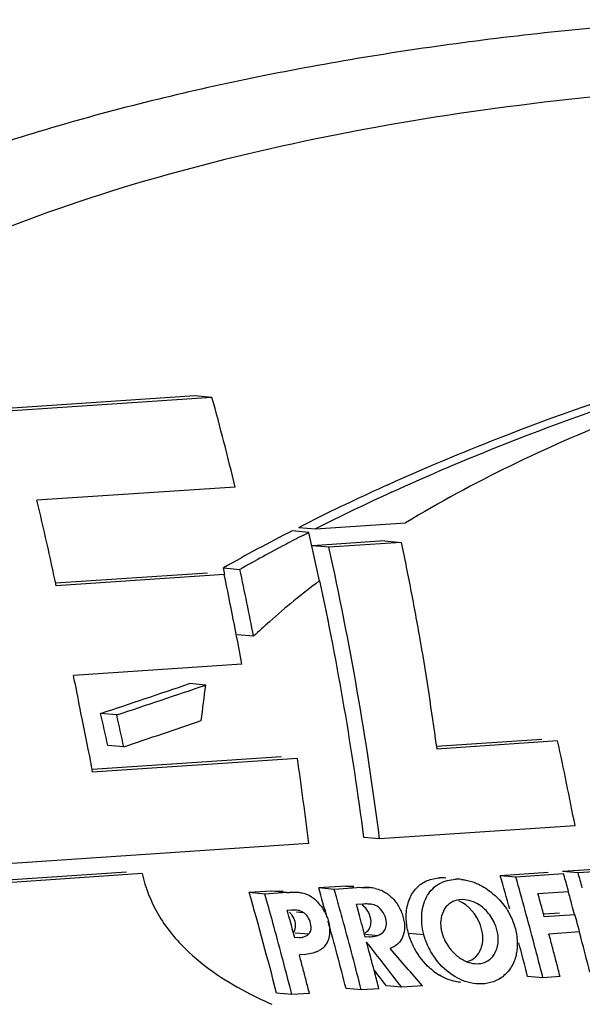
# Model space of a CAD drawing. Units: millimetres. Extents: x 26192 to 27571, y -17835 to -16913.
# Drawn here: x 26405 to 26418, y -17764 to -17741 of the extents above; entities that cross this region are included whole.
import ezdxf

# ---------------------------------------------------------------- set-up
doc = ezdxf.new("R2010")
doc.units = ezdxf.units.MM

msp = doc.modelspace()

# ---------------------------------------------------------------- linework, layer by layer
at = {"color": 7, "linetype": 'Continuous'}
for p, q in [((26408.846, -17749.773), (26401.417, -17750.272)), ((26409.255, -17749.811), (26401.827, -17750.309)), ((26409.255, -17749.811), (26408.846, -17749.773)), ((26409.804, -17751.927), (26405.119, -17752.241)), ((26411.304, -17752.882), (26411.453, -17752.807)), ((26411.304, -17752.882), (26411.699, -17752.918)), ((26411.453, -17752.807), (26411.611, -17752.727)), ((26411.699, -17752.918), (26413.828, -17752.775)), ((26411.541, -17752.998), (26411.146, -17752.963)), ((26411.402, -17753.07), (26411.541, -17752.998)), ((26413.334, -17753.201), (26411.626, -17753.316)), ((26412.019, -17753.351), (26411.626, -17753.316)), ((26413.727, -17753.237), (26412.019, -17753.351)), ((26413.334, -17753.201), (26413.727, -17753.237)), ((26409.151, -17753.961), (26405.569, -17754.202)), ((26409.542, -17753.997), (26405.573, -17754.263)), ((26409.524, -17753.838), (26409.916, -17753.873)), ((26410.236, -17755.453), (26409.85, -17755.418)), ((26409.961, -17756.115), (26405.986, -17756.382)), ((26409.106, -17756.607), (26408.724, -17756.572)), ((26407.005, -17757.311), (26406.624, -17757.277)), ((26406.298, -17757.995), (26406.325, -17758.123)), ((26417.045, -17757.891), (26414.563, -17758.057)), ((26417.421, -17757.925), (26414.567, -17758.116)), ((26407.173, -17758.065), (26406.795, -17758.031)), ((26410.899, -17758.303), (26406.423, -17758.603)), ((26411.275, -17758.337), (26406.427, -17758.662)), ((26417.832, -17759.927), (26413.215, -17760.236)), ((26413.215, -17760.236), (26412.845, -17760.203)), ((26411.539, -17760.349), (26403.866, -17760.864)), ((26418.668, -17760.935), (26417.538, -17761.011)), ((26417.905, -17761.044), (26417.538, -17761.011)), ((26419.035, -17760.968), (26417.905, -17761.044)), ((26407.607, -17761.06), (26403.525, -17761.334)), ((26407.238, -17761.027), (26403.526, -17761.276)), ((26417.196, -17761.034), (26416.067, -17761.11)), ((26416.434, -17761.143), (26416.067, -17761.11)), ((26417.563, -17761.067), (26416.434, -17761.143)), ((26417.583, -17761.136), (26417.563, -17761.067)), ((26410.658, -17761.473), (26410.136, -17761.508)), ((26410.658, -17761.473), (26410.933, -17761.465)), ((26411.025, -17761.506), (26410.658, -17761.473)), ((26412.421, -17761.354), (26411.777, -17761.397)), ((26412.144, -17761.431), (26411.777, -17761.397)), ((26412.788, -17761.387), (26412.144, -17761.431)), ((26412.159, -17761.482), (26412.144, -17761.431)), ((26412.194, -17761.607), (26412.159, -17761.482)), ((26412.421, -17761.354), (26412.609, -17761.354)), ((26412.421, -17761.354), (26412.608, -17761.371)), ((26412.675, -17761.377), (26412.788, -17761.387)), ((26412.788, -17761.387), (26412.976, -17761.387)), ((26412.976, -17761.389), (26412.855, -17761.379)), ((26417.681, -17761.486), (26416.957, -17761.534)), ((26410.503, -17761.541), (26410.136, -17761.508)), ((26411.025, -17761.506), (26410.503, -17761.541)), ((26410.551, -17761.71), (26410.503, -17761.541)), ((26415.229, -17761.677), (26415.14, -17761.674)), ((26411.137, -17761.925), (26411.034, -17761.932)), ((26411.048, -17761.981), (26411.034, -17761.932)), ((26412.284, -17761.929), (26412.263, -17761.855)), ((26412.298, -17761.981), (26412.284, -17761.929)), ((26412.819, -17761.78), (26412.667, -17761.79)), ((26412.689, -17761.871), (26412.667, -17761.79)), ((26412.738, -17762.047), (26412.689, -17761.871)), ((26412.94, -17761.777), (26413.008, -17761.783)), ((26411.073, -17762.07), (26411.048, -17761.981)), ((26411.094, -17762.146), (26411.073, -17762.07)), ((26411.248, -17761.961), (26411.412, -17761.976)), ((26417.466, -17761.996), (26417.103, -17762.02)), ((26417.831, -17762.029), (26417.106, -17762.077)), ((26411.317, -17762.57), (26411.212, -17762.577)), ((26411.213, -17762.56), (26411.317, -17762.57)), ((26411.223, -17762.456), (26411.544, -17762.485)), ((26412.966, -17762.554), (26412.878, -17762.56)), ((26412.879, -17762.547), (26412.966, -17762.554)), ((26412.884, -17762.492), (26413.177, -17762.518)), ((26413.895, -17762.463), (26414.259, -17762.496)), ((26417.941, -17762.438), (26417.217, -17762.486)), ((26417.976, -17762.591), (26417.935, -17762.439)), ((26411.469, -17762.967), (26411.319, -17762.977)), ((26413.007, -17763.044), (26412.983, -17762.952)), ((26415.462, -17763.183), (26415.533, -17763.187)), ((26415.463, -17763.181), (26415.533, -17763.187)), ((26417.074, -17763.518), (26416.713, -17763.486)), ((26417.479, -17763.491), (26417.074, -17763.518)), ((26412.784, -17763.806), (26412.423, -17763.773)), ((26413.198, -17763.778), (26412.784, -17763.806)), ((26413.737, -17763.742), (26413.376, -17763.709)), ((26414.229, -17763.709), (26413.737, -17763.742)), ((26411.143, -17763.916), (26410.782, -17763.883)), ((26411.557, -17763.888), (26411.143, -17763.916))]:
    msp.add_line(p, q, dxfattribs=at)
for centre, radius, start, end in [((26434.452, -17798.523), 51.175, 114.2749, 116.5082), ((26434.643, -17798.222), 50.783, 114.6091, 116.8595), ((26430.672, -17791.119), 42.862, 117.1002, 119.5643), ((26431.046, -17791.199), 42.892, 117.2579, 117.8687), ((26431.143, -17791.381), 43.098, 117.8697, 119.5078), ((26459.847, -17746.885), 54.689, 191.0503, 191.7212), ((26450.36, -17752.54), 36.225, 188.7136, 188.8547), ((26414.683, -17762.186), 1.027, 84.7698, 92.4654), ((26415.05, -17762.219), 1.027, 84.7706, 92.4874), ((26328.324, -17786.239), 91.271, 15.46746, 15.98164), ((26327.824, -17786.296), 92.111, 15.33809, 15.84718), ((26329.059, -17786.19), 92.001, 15.5765, 15.80306), ((26329.449, -17786.154), 91.951, 15.62007, 15.84739), ((26324.065, -17786.518), 91.238, 15.52508, 15.9817), ((26412.887, -17762.399), 1.015, 77.4675, 84.9657), ((26329.628, -17786.187), 91.444, 15.46769, 15.6716), ((26321.851, -17786.789), 91.833, 14.44333, 15.97955), ((26321.834, -17786.71), 92.173, 15.33819, 15.73766), ((26323.598, -17786.565), 92.044, 15.57281, 15.73285), ((26328.149, -17786.291), 92.194, 15.45993, 15.57653), ((26328.024, -17786.325), 92.324, 15.34343, 15.45993), ((26410.921, -17762.494), 1.128, 35.4789, 40.2472), ((26327.283, -17786.444), 92.671, 14.83106, 15.3381), ((26327.899, -17786.36), 92.453, 15.22705, 15.34344), ((26329.441, -17786.239), 91.638, 15.31976, 15.46771), ((26321.992, -17786.753), 92.437, 15.16134, 15.43794), ((26323.343, -17786.636), 92.309, 15.33833, 15.4918), ((26323.686, -17786.628), 92.382, 15.26636, 15.43144), ((26328.424, -17786.365), 92.66, 14.96495, 15.22699), ((26321.356, -17786.841), 92.668, 14.8371, 15.3381), ((26323.223, -17786.75), 92.112, 14.44463, 15.46671), ((26322.993, -17786.732), 92.671, 14.83106, 15.3381), ((26323.51, -17786.676), 92.564, 15.1015, 15.26636), ((26415.503, -17762.233), 0.846, 183.8113, 190.5128), ((26327.451, -17786.48), 92.917, 14.7517, 14.96497), ((26328.72, -17786.433), 92.385, 14.44538, 14.95542), ((26411.487, -17762.347), 0.61, 292.7278, 299.7964), ((26323.253, -17786.745), 92.83, 14.85113, 15.02648), ((26413.331, -17762.381), 0.462, 311.7304, 320.917), ((26327.248, -17786.532), 92.385, 14.44538, 14.95542), ((26326.829, -17786.565), 93.141, 14.46511, 14.83118), ((26327.232, -17786.538), 93.143, 14.53878, 14.7517), ((26320.832, -17786.98), 93.21, 14.32599, 14.8371), ((26321.477, -17786.891), 92.97, 14.71194, 14.90523), ((26322.469, -17786.871), 93.213, 14.326, 14.83107), ((26322.982, -17786.817), 93.111, 14.5592, 14.79262), ((26321.279, -17786.943), 93.175, 14.51893, 14.71194), ((26326.575, -17786.63), 93.404, 14.32622, 14.46522), ((26327.016, -17786.594), 93.367, 14.3262, 14.53878), ((26322.745, -17786.878), 93.356, 14.32619, 14.5592), ((26415.378, -17762.205), 1.459, 232.5095, 239.0295), ((26321.084, -17786.994), 93.377, 14.3262, 14.51893), ((26414.348, -17755.685), 9.225, 243.0344, 246.5213)]:
    msp.add_arc(centre, radius, start, end, dxfattribs=at)
for centre, major_axis, ratio, start_param, end_param in [((26365.85, -17784.703), (15.92, 66.378), 0.653417, -0.905754, -0.869296), ((26361.053, -17785.024), (16.265, 66.359), 0.652535, 5.346446, 5.380595), ((26367.346, -17784.602), (15.817, 66.384), 0.653675, 5.337375, 5.356651), ((26367.74, -17784.576), (15.815, 66.384), 0.653681, 5.237588, 5.350241), ((26365.5, -17784.726), (15.872, 65.875), 0.653233, -0.93572, -0.933088), ((26365.109, -17784.752), (15.984, 66.375), 0.653255, 5.308715, 5.343868), ((26365.5, -17784.726), (15.992, 66.374), 0.653233, 5.319279, 5.345578), ((26367.74, -17784.576), (15.696, 65.885), 0.653681, -1.042112, -0.942314), ((26361.052, -17785.024), (16.265, 66.359), 0.652535, -0.974875, -0.971893), ((26234.838, -17793.49), (286.109, 83.361), 0.055091, 5.340272, 5.34948), ((26234.838, -17793.49), (288.277, 83.992), 0.055091, 5.336283, 5.345401), ((26354.376, -17785.472), (43.576, 64.649), 0.524891, -0.8097, -0.796277), ((26363.832, -17784.838), (9.089, 66.144), 0.666639, -1.064017, -1.051569), ((26363.832, -17784.838), (9.157, 66.645), 0.666639, -1.067888, -1.055559), ((26240.323, -17793.122), (282.947, 83.598), 0.056623, 5.326229, 5.334254), ((26374.179, -17784.144), (8.303, 66.662), 0.667765, -1.117362, -1.085049), ((26365.775, -17784.708), (16.955, 66.319), 0.650712, -1.035195, -1.002881), ((26384.266, -17783.467), (-48.227, 60.27), 0.458112, 4.673366, 4.690845), ((26386.826, -17783.296), (-53.573, 59.765), 0.417559, 4.666201, 4.680801), ((26384.266, -17783.467), (-47.864, 59.817), 0.458112, 4.676353, 4.682235)]:
    msp.add_ellipse(centre, major_axis=major_axis, ratio=ratio, start_param=start_param, end_param=end_param, dxfattribs=at)
for points, knots in [([(26420.677, -17740.889), (26418.945, -17741.005), (26415.538, -17741.332), (26410.545, -17742.137), (26405.773, -17743.277), (26401.258, -17744.81), (26397.068, -17746.844), (26393.949, -17749.153), (26391.933, -17751.545), (26390.753, -17753.785), (26390.207, -17756.578), (26390.53, -17758.582), (26390.858, -17759.599)], [0, 0, 0, 0, 0.130794, 0.257703, 0.380768, 0.500125, 0.616234, 0.73073, 0.789168, 0.850732, 0.919479, 1, 1, 1, 1]), ([(26420.911, -17742.487), (26419.345, -17742.592), (26416.265, -17742.893), (26411.753, -17743.637), (26407.44, -17744.696), (26403.366, -17746.128), (26399.589, -17748.024), (26396.796, -17750.181), (26395.005, -17752.401), (26393.97, -17754.472), (26393.519, -17757.027), (26393.817, -17758.849), (26394.114, -17759.773)], [0, 0, 0, 0, 0.130271, 0.256722, 0.379405, 0.49848, 0.614506, 0.729244, 0.788019, 0.850103, 0.919414, 1, 1, 1, 1]), ([(26413.413, -17751.872), (26414.274, -17751.484), (26417.796, -17750.007), (26421.456, -17748.873), (26424.245, -17748.186)], [0, 0, 0, 0, 0.247496, 1, 1, 1, 1]), ([(26413.496, -17752.052), (26414.382, -17751.646), (26418.006, -17750.106), (26421.781, -17748.931), (26424.658, -17748.223)], [0, 0, 0, 0, 0.247534, 1, 1, 1, 1]), ([(26424.346, -17748.557), (26422.486, -17749.005), (26418.865, -17750.159), (26415.431, -17751.804), (26413.828, -17752.775)], [0, 0, 0, 0, 0.505193, 1, 1, 1, 1]), ([(26413.727, -17753.237), (26413.808, -17753.63), (26413.965, -17754.421), (26414.187, -17755.613), (26414.383, -17756.817), (26414.492, -17757.624), (26414.554, -17758.028)], [0, 0, 0, 0, 0.247778, 0.497349, 0.747934, 1, 1, 1, 1]), ([(26411.791, -17754.147), (26411.386, -17754.452), (26410.859, -17754.879), (26410.359, -17755.336), (26410.236, -17755.453)], [0, 0, 0, 0, 0.748698, 1, 1, 1, 1]), ([(26410.273, -17767.386), (26409.695, -17767.333), (26408.529, -17767.198), (26406.775, -17766.874), (26405.312, -17766.453), (26404.156, -17765.964), (26403.282, -17765.498), (26402.438, -17764.875), (26401.754, -17764.009), (26401.398, -17763.142), (26401.275, -17762.426), (26401.277, -17761.761), (26401.449, -17761), (26401.938, -17759.953), (26402.441, -17759.276), (26402.783, -17758.847)], [0, 0, 0, 0, 0.115919, 0.233909, 0.355467, 0.418535, 0.483807, 0.552677, 0.626302, 0.701019, 0.736853, 0.770694, 0.832951, 0.890667, 1, 1, 1, 1]), ([(26410.628, -17767.418), (26410.049, -17767.365), (26408.884, -17767.231), (26407.132, -17766.906), (26405.671, -17766.486), (26404.517, -17765.998), (26403.644, -17765.533), (26402.801, -17764.91), (26402.118, -17764.044), (26401.763, -17763.177), (26401.641, -17762.46), (26401.645, -17761.795), (26401.819, -17761.034), (26402.311, -17759.987), (26402.815, -17759.31), (26403.159, -17758.881)], [0, 0, 0, 0, 0.11587, 0.233795, 0.355265, 0.418277, 0.483483, 0.552279, 0.625852, 0.700583, 0.736447, 0.770328, 0.832672, 0.89048, 1, 1, 1, 1]), ([(26390.858, -17759.599), (26391.576, -17761.821), (26393.694, -17764.746), (26397.09, -17767.678), (26400.535, -17770.031), (26404.976, -17772.272), (26410.406, -17774.187), (26415.823, -17775.476), (26422.975, -17776.492), (26428.379, -17776.566), (26431.933, -17776.328)], [0, 0, 0, 0, 0.149514, 0.220441, 0.288008, 0.415939, 0.537805, 0.655992, 0.771907, 1, 1, 1, 1]), ([(26445.468, -17759.492), (26444.199, -17760.233), (26441.556, -17761.558), (26436.041, -17763.768), (26428.825, -17765.874), (26419.852, -17767.433), (26413.7, -17767.696), (26410.628, -17767.418)], [0, 0, 0, 0, 0.121919, 0.244815, 0.4929, 0.743996, 1, 1, 1, 1]), ([(26394.114, -17759.773), (26394.761, -17761.787), (26396.649, -17764.454), (26399.705, -17767.147), (26402.818, -17769.314), (26406.839, -17771.386), (26411.763, -17773.153), (26416.673, -17774.347), (26423.15, -17775.286), (26428.043, -17775.362), (26431.258, -17775.146)], [0, 0, 0, 0, 0.149277, 0.220345, 0.288093, 0.416363, 0.53842, 0.656668, 0.772493, 1, 1, 1, 1]), ([(26407.607, -17761.06), (26407.68, -17761.396), (26407.937, -17762.047), (26408.579, -17762.842), (26409.345, -17763.45), (26409.892, -17763.768), (26410.165, -17763.907)], [0, 0, 0, 0, 0.26095, 0.521112, 0.766868, 1, 1, 1, 1]), ([(26413.846, -17762.011), (26413.853, -17761.893), (26413.894, -17761.667), (26414.071, -17761.384), (26414.333, -17761.206), (26414.537, -17761.165), (26414.639, -17761.16)], [0, 0, 0, 0, 0.277956, 0.526264, 0.760838, 1, 1, 1, 1]), ([(26414.259, -17762.496), (26414.216, -17762.333), (26414.184, -17762.012), (26414.306, -17761.566), (26414.611, -17761.265), (26414.876, -17761.199), (26415.006, -17761.193)], [0, 0, 0, 0, 0.292399, 0.547795, 0.7743, 1, 1, 1, 1]), ([(26415.144, -17761.197), (26415.171, -17761.199), (26415.285, -17761.214), (26415.396, -17761.246), (26415.477, -17761.278)], [0, 0, 0, 0, 0.241868, 1, 1, 1, 1]), ([(26415.477, -17761.278), (26415.516, -17761.293), (26415.677, -17761.366), (26415.824, -17761.469), (26415.924, -17761.558)], [0, 0, 0, 0, 0.239344, 1, 1, 1, 1]), ([(26411.3, -17761.5), (26411.328, -17761.503), (26411.446, -17761.522), (26411.559, -17761.571), (26411.633, -17761.625)], [0, 0, 0, 0, 0.235445, 1, 1, 1, 1]), ([(26413.395, -17761.532), (26413.417, -17761.548), (26413.507, -17761.618), (26413.582, -17761.705), (26413.629, -17761.776)], [0, 0, 0, 0, 0.240801, 1, 1, 1, 1]), ([(26415.14, -17761.674), (26415.072, -17761.677), (26414.935, -17761.707), (26414.702, -17761.893), (26414.648, -17762.137), (26414.658, -17762.29)], [0, 0, 0, 0, 0.235907, 0.469485, 1, 1, 1, 1]), ([(26415.653, -17762.53), (26415.647, -17762.443), (26415.571, -17762.107), (26415.321, -17761.805), (26415.088, -17761.702)], [0, 0, 0, 0, 0.255626, 1, 1, 1, 1]), ([(26415.729, -17761.931), (26415.693, -17761.894), (26415.552, -17761.767), (26415.365, -17761.688), (26415.228, -17761.676)], [0, 0, 0, 0, 0.274224, 1, 1, 1, 1]), ([(26415.924, -17761.558), (26415.957, -17761.587), (26416.086, -17761.711), (26416.196, -17761.856), (26416.263, -17761.973)], [0, 0, 0, 0, 0.245047, 1, 1, 1, 1]), ([(26411.412, -17761.976), (26411.399, -17761.968), (26411.349, -17761.941), (26411.292, -17761.928), (26411.251, -17761.924)], [0, 0, 0, 0, 0.266023, 1, 1, 1, 1]), ([(26413.2, -17761.863), (26413.186, -17761.851), (26413.128, -17761.812), (26413.059, -17761.79), (26413.008, -17761.783)], [0, 0, 0, 0, 0.267235, 1, 1, 1, 1]), ([(26413.629, -17761.776), (26413.678, -17761.849), (26413.756, -17762.005), (26413.813, -17762.25), (26413.8, -17762.485), (26413.733, -17762.619), (26413.69, -17762.672)], [0, 0, 0, 0, 0.275527, 0.542596, 0.784987, 1, 1, 1, 1]), ([(26411.179, -17762.452), (26411.201, -17762.428), (26411.262, -17762.29), (26411.21, -17762.126), (26411.142, -17762.034)], [0, 0, 0, 0, 0.21845, 1, 1, 1, 1]), ([(26411.544, -17762.485), (26411.565, -17762.462), (26411.626, -17762.329), (26411.579, -17762.17), (26411.516, -17762.08)], [0, 0, 0, 0, 0.218667, 1, 1, 1, 1]), ([(26413.895, -17762.463), (26413.885, -17762.425), (26413.852, -17762.277), (26413.84, -17762.124), (26413.846, -17762.011)], [0, 0, 0, 0, 0.257867, 1, 1, 1, 1]), ([(26412.034, -17762.381), (26412.037, -17762.484), (26412.009, -17762.685), (26411.867, -17762.832), (26411.79, -17762.877)], [0, 0, 0, 0, 0.537436, 1, 1, 1, 1]), ([(26412.965, -17762.373), (26412.973, -17762.361), (26413.003, -17762.304), (26413.013, -17762.239), (26413.012, -17762.19)], [0, 0, 0, 0, 0.233253, 1, 1, 1, 1]), ([(26413.33, -17762.406), (26413.338, -17762.394), (26413.368, -17762.337), (26413.378, -17762.272), (26413.377, -17762.223)], [0, 0, 0, 0, 0.233298, 1, 1, 1, 1]), ([(26416.017, -17762.563), (26416.015, -17762.536), (26416.002, -17762.423), (26415.968, -17762.313), (26415.933, -17762.235)], [0, 0, 0, 0, 0.242407, 1, 1, 1, 1]), ([(26415.608, -17762.838), (26415.617, -17762.815), (26415.65, -17762.716), (26415.659, -17762.609), (26415.653, -17762.53)], [0, 0, 0, 0, 0.237599, 1, 1, 1, 1]), ([(26415.971, -17762.871), (26415.98, -17762.848), (26416.013, -17762.749), (26416.022, -17762.642), (26416.017, -17762.563)], [0, 0, 0, 0, 0.237649, 1, 1, 1, 1]), ([(26416.436, -17762.419), (26416.444, -17762.457), (26416.47, -17762.604), (26416.472, -17762.756), (26416.459, -17762.866)], [0, 0, 0, 0, 0.258442, 1, 1, 1, 1]), ([(26414.49, -17763.363), (26414.441, -17763.326), (26414.246, -17763.157), (26414.094, -17762.942), (26414.008, -17762.766)], [0, 0, 0, 0, 0.241501, 1, 1, 1, 1]), ([(26415.437, -17763.067), (26415.456, -17763.053), (26415.529, -17762.991), (26415.581, -17762.906), (26415.608, -17762.838)], [0, 0, 0, 0, 0.241126, 1, 1, 1, 1]), ([(26415.8, -17763.099), (26415.818, -17763.086), (26415.892, -17763.023), (26415.944, -17762.938), (26415.971, -17762.871)], [0, 0, 0, 0, 0.241088, 1, 1, 1, 1]), ([(26416.459, -17762.866), (26416.454, -17762.903), (26416.43, -17763.045), (26416.378, -17763.183), (26416.322, -17763.274)], [0, 0, 0, 0, 0.263655, 1, 1, 1, 1]), ([(26415.498, -17763.662), (26415.32, -17763.646), (26414.947, -17763.511), (26414.661, -17763.241), (26414.54, -17763.077)], [0, 0, 0, 0, 0.465958, 1, 1, 1, 1]), ([(26414.934, -17762.899), (26414.955, -17762.922), (26415.039, -17763.006), (26415.137, -17763.076), (26415.215, -17763.114)], [0, 0, 0, 0, 0.261368, 1, 1, 1, 1]), ([(26415.215, -17763.114), (26415.235, -17763.124), (26415.314, -17763.158), (26415.399, -17763.179), (26415.463, -17763.185)], [0, 0, 0, 0, 0.261458, 1, 1, 1, 1]), ([(26416.322, -17763.274), (26416.303, -17763.304), (26416.224, -17763.416), (26416.116, -17763.507), (26416.027, -17763.557)], [0, 0, 0, 0, 0.258986, 1, 1, 1, 1]), ([(26415.137, -17763.629), (26415.094, -17763.625), (26414.916, -17763.598), (26414.745, -17763.527), (26414.627, -17763.457)], [0, 0, 0, 0, 0.237565, 1, 1, 1, 1])]:
    msp.add_open_spline(points, degree=3, knots=knots, dxfattribs=at)
for points in [[(26406.018, -17756.563), (26406.066, -17756.832), (26406.119, -17757.1), (26406.172, -17757.368)], [(26406.325, -17758.123), (26406.362, -17758.302), (26406.399, -17758.481), (26406.427, -17758.662)], [(26413.107, -17761.409), (26413.155, -17761.42), (26413.203, -17761.434), (26413.249, -17761.453)], [(26413.249, -17761.453), (26413.3, -17761.474), (26413.349, -17761.501), (26413.395, -17761.532)], [(26411.025, -17761.506), (26411.058, -17761.504), (26411.091, -17761.501), (26411.125, -17761.499)], [(26411.125, -17761.499), (26411.183, -17761.496), (26411.242, -17761.495), (26411.3, -17761.5)], [(26411.633, -17761.625), (26411.661, -17761.645), (26411.688, -17761.667), (26411.713, -17761.691)], [(26411.713, -17761.691), (26411.737, -17761.714), (26411.76, -17761.739), (26411.782, -17761.765)], [(26411.251, -17761.924), (26411.213, -17761.921), (26411.175, -17761.922), (26411.137, -17761.925)], [(26411.84, -17761.839), (26411.903, -17761.928), (26411.956, -17762.026), (26411.99, -17762.13)], [(26413.012, -17762.19), (26413.009, -17762.044), (26412.925, -17761.883), (26412.801, -17761.806)], [(26412.882, -17761.777), (26412.861, -17761.777), (26412.84, -17761.779), (26412.819, -17761.78)], [(26413.008, -17761.783), (26412.966, -17761.777), (26412.924, -17761.776), (26412.882, -17761.777)], [(26413.377, -17762.223), (26413.374, -17762.089), (26413.305, -17761.946), (26413.2, -17761.863)], [(26415.933, -17762.235), (26415.883, -17762.124), (26415.813, -17762.019), (26415.729, -17761.931)], [(26411.142, -17762.034), (26411.125, -17762.012), (26411.107, -17761.991), (26411.086, -17761.973)], [(26411.516, -17762.08), (26411.488, -17762.039), (26411.454, -17762.002), (26411.412, -17761.976)], [(26411.99, -17762.13), (26412.017, -17762.211), (26412.032, -17762.296), (26412.034, -17762.381)], [(26416.263, -17761.973), (26416.342, -17762.112), (26416.402, -17762.263), (26416.436, -17762.419)], [(26412.855, -17762.468), (26412.899, -17762.447), (26412.939, -17762.414), (26412.965, -17762.373)], [(26413.177, -17762.518), (26413.237, -17762.498), (26413.295, -17762.459), (26413.33, -17762.406)], [(26414.671, -17762.388), (26414.684, -17762.462), (26414.707, -17762.535), (26414.738, -17762.603)], [(26411.317, -17762.57), (26411.346, -17762.568), (26411.376, -17762.564), (26411.405, -17762.558)], [(26411.405, -17762.558), (26411.431, -17762.552), (26411.458, -17762.544), (26411.482, -17762.531)], [(26411.482, -17762.531), (26411.505, -17762.52), (26411.527, -17762.504), (26411.544, -17762.485)], [(26412.966, -17762.554), (26413.014, -17762.551), (26413.063, -17762.546), (26413.11, -17762.536)], [(26413.11, -17762.536), (26413.133, -17762.532), (26413.155, -17762.526), (26413.177, -17762.518)], [(26414.008, -17762.766), (26413.961, -17762.669), (26413.922, -17762.568), (26413.895, -17762.463)], [(26414.372, -17762.799), (26414.325, -17762.702), (26414.286, -17762.601), (26414.259, -17762.496)], [(26414.738, -17762.603), (26414.786, -17762.712), (26414.854, -17762.812), (26414.934, -17762.899)], [(26413.638, -17762.726), (26413.588, -17762.771), (26413.526, -17762.805), (26413.461, -17762.825)], [(26414.54, -17763.077), (26414.475, -17762.99), (26414.419, -17762.897), (26414.372, -17762.799)], [(26411.639, -17762.939), (26411.584, -17762.954), (26411.527, -17762.963), (26411.469, -17762.967)], [(26411.722, -17762.91), (26411.695, -17762.921), (26411.667, -17762.931), (26411.639, -17762.939)], [(26415.264, -17763.143), (26415.325, -17763.13), (26415.386, -17763.104), (26415.437, -17763.067)], [(26415.533, -17763.187), (26415.627, -17763.185), (26415.724, -17763.154), (26415.8, -17763.099)], [(26416.027, -17763.557), (26415.948, -17763.6), (26415.861, -17763.631), (26415.772, -17763.649)], [(26415.772, -17763.649), (26415.682, -17763.666), (26415.589, -17763.67), (26415.498, -17763.662)]]:
    msp.add_open_spline(points, degree=3, dxfattribs=at)

doc.saveas('drawing.dxf')
